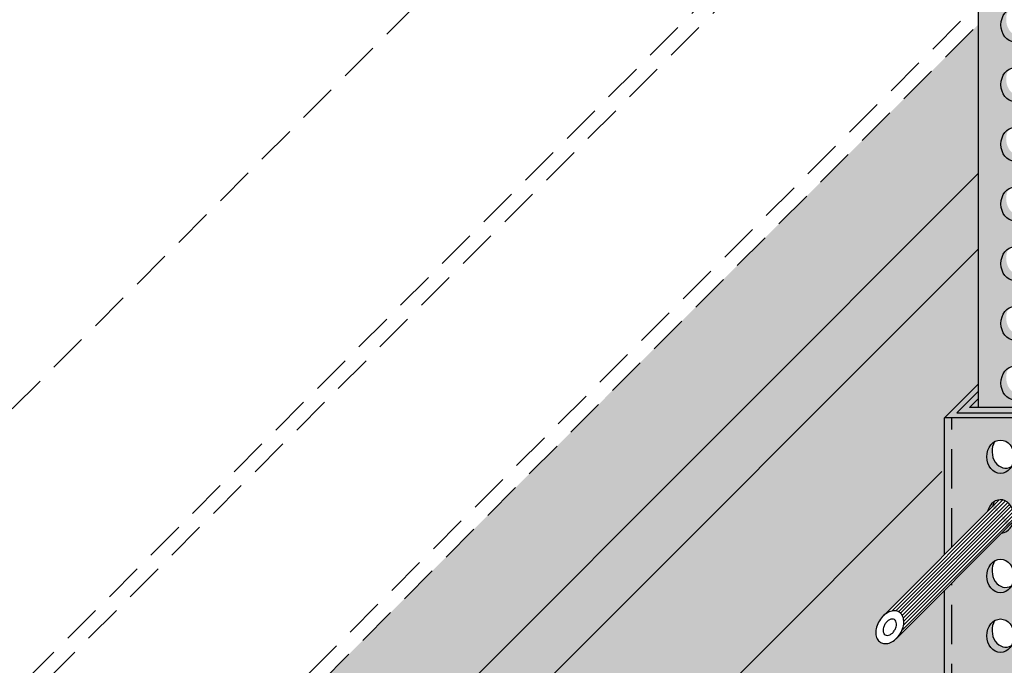
# Model space of a CAD drawing. Extents: x 0 to 2216, y 0 to 1485.
# Drawn here: x 1383 to 1420, y 626 to 651 of the extents above; entities that cross this region are included whole.
import ezdxf

# ---------------------------------------------------------------- set-up
doc = ezdxf.new("R2010")
doc.units = 0
doc.header["$LTSCALE"] = 15
doc.linetypes.add('VERDECKT', pattern=[0.375, 0.25, -0.125])
for name, color, linetype in [('GRAU10', 254, 'CONTINUOUS'), ('GRAU20', 253, 'CONTINUOUS'), ('GRAU35', 251, 'CONTINUOUS'), ('SCHATT10', 131, 'CONTINUOUS'), ('UK', 2, 'CONTINUOUS'), ('UK1', 1, 'CONTINUOUS'), ('UK1V', 1, 'VERDECKT'), ('UK2', 2, 'CONTINUOUS')]:
    doc.layers.add(name, color=color, linetype=linetype)

# ---------------------------------------------------------------- blocks, each defined once
blk = doc.blocks.new('buegel-ua-p')
at = {"layer": 'UK1'}
blk.add_line((15.54610313902867, 147.1358771657488), (15.54610313902867, 231.3101968114061), dxfattribs=at)
for points in [[(7.97406170047487, 127.6023370755921, 0.1360310496434178), (7.55222351570789, 127.7273706861074, 0.1069488927866195), (7.007055406831981, 127.6195033305126, 0.08156130093575548), (6.516471701520953, 127.3042318181936, 0.06968529827710192), (6.078753326833564, 126.7821223087002, 0.06968529827711284), (5.801305945435868, 126.1598533427394, 0.08156130093577482), (5.732942228963537, 125.5807204558587, 0.1069488927866381), (5.874924501904079, 125.0434266186439, 0.1360310496434193), (6.172193564335039, 124.7190626835226, 0.1360310496434358), (6.594031749102026, 124.5940290730072, 0.1069488927866302), (7.139199857977928, 124.701896428602, 0.08156130093579593), (7.629783563288935, 125.0171679409211, 0.06968529827713275), (8.067501937976346, 125.5392774504144, 0.0696852982771121), (8.344949319374042, 126.1615464163752, 0.08156130093577475), (8.413313035846372, 126.7406793032559, 0.1069488927866348), (8.27133076290583, 127.2779731404707, 0.1360310496434081)], [(7.515914182399953, 126.8862617798412, 0.143782446071082), (7.319025611121855, 126.9391293065541, 0.1071771257324954), (7.055561458529617, 126.8755426996271, 0.07806402164784526), (6.820048561898357, 126.7122771626694, 0.06531240128803747), (6.605498761076454, 126.4460783903813, 0.0653124012880137), (6.466869197086162, 126.1335479960381, 0.07806402164782436), (6.4293667142903, 125.8494432199045, 0.1071771257324996), (6.493292674899298, 125.5860612010767, 0.1437824460710989), (6.630341082409956, 125.4351379792735, 0.1437824460711543), (6.827229653688061, 125.3822704525606, 0.1071771257325428), (7.090693806280289, 125.4458570594875, 0.07806402164781141), (7.326206702911502, 125.6091225964452, 0.0653124012880415), (7.540756503733455, 125.8753213687334, 0.06531240128802022), (7.679386067723748, 126.1878517630765, 0.07806402164782471), (7.716888550519609, 126.4719565392101, 0.1071771257324869), (7.652962589910612, 126.735338558038, 0.14378244607105)]]:
    blk.add_lwpolyline(points, format="xyb", close=True, dxfattribs=at)
for centre in [(18.99587309676008, 183.6741376028058), (18.99587309676008, 177.9745176726415), (18.99587309676008, 172.2748977424767), (18.99587309676008, 166.5752778123119), (18.9958730967619, 160.8756578821476), (18.9958730967619, 155.1760379519833), (18.9958730967619, 149.4764180218185)]:
    blk.add_ellipse(centre, major_axis=(-4.54717028824918e-13, 1.599893313730429), ratio=0.808728632484292, dxfattribs=at)
for centre, start_param, end_param in [((18.14740150191301, 142.9541890638825), 0.9510744285256713, 3.587763749893923), ((18.14740150191301, 137.2545691337177), 0.9510744285256713, 1.29221942299456), ((18.14740150191301, 131.5617122701533), 0.9510744285250492, 3.587763749893837), ((18.14740150191301, 125.862092339989), 0.9510744285255402, 3.587763749893837)]:
    blk.add_ellipse(centre, major_axis=(-4.54717028824918e-13, 1.599893313730429), ratio=0.808728632484292, start_param=start_param, end_param=end_param, dxfattribs=at)
at = {"layer": 'UK1V'}
for p, q in [((13.00276979522005, 133.793886294683), (13.00276979522005, 146.1459937232721)), ((13.00276979522005, 107.6775356403906), (13.00276979522005, 130.3867967735504))]:
    blk.add_line(p, q, dxfattribs=at)
at = {"layer": 'UK2'}
for p, q in [((12.30281647046377, 133.093933029922), (12.30281647046377, 146.1459937232721)), ((17.54363643966371, 138.3347525499075), (6.471864830401849, 127.2629818896569)), ((17.87827978911992, 138.3158660697954), (7.26275247874888, 127.7003396693293)), ((18.13896223005304, 138.2230186874999), (7.637377273370522, 127.7214346309547)), ((18.3541734212713, 138.0847000593872), (7.908651847228597, 127.6391793806773)), ((18.53429600640902, 137.9112928282007), (8.114595126291515, 127.4915928412033)), ((18.6835607641724, 137.7070277722855), (8.265579349337376, 127.289047250423)), ((18.80285823743907, 137.472795434443), (8.36590196233572, 127.0358400539377)), ((18.93674911367725, 136.5460968965526), (8.225080498071552, 125.8344291990918)), ((18.95775564320138, 136.9206332251601), (8.388643888456635, 126.3515223763413)), ((18.89021482449698, 137.2066222131284), (8.413758378662259, 126.7301666652784)), ((18.89015191033377, 136.2741783840293), (7.67439043441027, 125.0584178694598)), ((12.30281647046377, 107.3436753327841), (12.30281647046377, 129.6868435087898))]:
    blk.add_line(p, q, dxfattribs=at)
at = {"layer": 'UK2', "flags": 128}
for points in [[(23.00210300603703, 73.15086124189838), (23.00210300603521, 143.1461937600284), (20.00230304279376, 146.1459937232721), (12.30281647046377, 146.1459937232721), (15.54610313902867, 149.38928011384)], [(15.54610313902867, 148.689326849079), (13.49771155888175, 146.6409354445104), (20.49724480645364, 146.6409354445104), (23.49704476969873, 143.6411354812649), (23.49704476970146, 68.16024821789233), (19.99866642163215, 39.50505827875986), (19.99866642163124, -1.694861706535903), (21.69352827344028, 0)], [(20.70574022874098, 0), (20.49360818529294, -0.2121320252647365), (20.49360818529385, 39.99999999999864), (23.99198653336134, 68.65518993912656), (23.99198653336043, 144.1360772025027), (20.99218657011534, 147.1358771657483), (14.69260664730155, 147.1358771657483), (15.54610313902867, 147.9893735843193)]]:
    blk.add_lwpolyline(points, dxfattribs=at)
at = {"layer": 'UK2'}
for centre in [(17.65245973825131, 142.4401479148928), (17.65245973825131, 131.0476711211641), (17.65245973825131, 125.3480511909993)]:
    blk.add_ellipse(centre, major_axis=(-4.54717028824918e-13, 1.599893313730429), ratio=0.808728632484292, dxfattribs=at)
blk.add_ellipse((17.65245973825131, 136.7405279847285), major_axis=(-4.54717028824918e-13, 1.599893313730429), ratio=0.808728632484292, start_param=-3.056525782580783, end_param=1.275875561416226, dxfattribs=at)
blk = doc.blocks.new('D116.de-021 Block')
at = {"layer": 'GRAU10'}
blk.add_hatch(color=256, dxfattribs=at).paths.add_polyline_path([(406.0049976918302, 484.7739257112515), (406.0049976918302, 491.9986162792426), (313.8477027223544, 399.8413294228915), (321.0723927890777, 399.8413294228915)])
at = {"layer": 'GRAU20'}
h = blk.add_hatch(color=256, dxfattribs=at)
edge = h.paths.add_edge_path()
edge.add_ellipse((408.6062960547156, 459.7452354469391), major_axis=(-4.54717028824918e-13, 1.599893313730429), ratio=0.808728632484292, start_angle=54.49255075733788, end_angle=74.03871914241768, ccw=False)
edge.add_ellipse((408.1113542910539, 459.2311942979494), major_axis=(-4.54717028824918e-13, 1.599893313730429), ratio=0.808728632484292, start_angle=-125.50744924269708, end_angle=25.563720758935972, ccw=False)
edge.add_ellipse((408.6062960547156, 459.7452354469391), major_axis=(-4.54717028824918e-13, 1.599893313730429), ratio=0.808728632484292, start_angle=185.8348055246368, end_angle=205.5637207589054, ccw=False)
edge.add_line((408.7378326755834, 458.1536309620875), (402.7617110232654, 452.1775098220105))
edge.add_line((402.7617110232654, 452.1775098220105), (402.7617110232654, 429.8343416460048))
edge.add_line((402.7617110232654, 429.8343416460048), (407.3261478684537, 432.0114643701744))
edge.add_ellipse((407.4712371843266, 432.0554682116067), major_axis=(0.2290923085605712, 0.173341689734272), ratio=0.2101616116845878, start_angle=60.319154226908324, end_angle=119.6808457729991, ccw=False)
edge.add_ellipse((408.1113542910539, 430.7398577137263), major_axis=(-4.54717028824918e-13, 1.599893313730429), ratio=0.808728632484292, start_angle=-125.50744924269708, end_angle=25.563720758903912, ccw=False)
edge.add_ellipse((408.6062960547156, 431.253898862716), major_axis=(2.410560405422199, 1.319595355624307), ratio=0.5597685157404024, start_angle=225.6023645472263, end_angle=265.75778826935044, ccw=False)
edge.add_line((407.4475657734645, 429.3665484481888), (402.7617110232671, 427.1315106290785))
edge.add_line((402.7617110232673, 427.1315106290784), (402.7617110232673, 392.6417276342989))
edge.add_line((402.7617110232673, 392.6417276342989), (403.4616643480244, 392.6417276342987))
edge.add_line((403.4616643480244, 392.6417276342987), (403.4616643480263, 390.6509145311135))
edge.add_line((403.4616643480263, 390.6509145311135), (390.4588945528026, 361.9957245919805))
edge.add_line((390.4588945528026, 361.9957245919805), (390.4588945528026, 320.7958046066843))
edge.add_line((390.4588945528026, 320.7958046066843), (410.4575609744334, 320.7958046066846))
edge.add_line((410.4575609744334, 320.7958046066846), (412.1524228262429, 322.4906663132207))
edge.add_line((412.1524228262429, 322.4906663132207), (411.1646347815433, 322.4906663132209))
edge.add_line((411.1646347815433, 322.4906663132209), (410.9525027380955, 322.2785342879562))
edge.add_line((410.9525027380955, 322.2785342879562), (410.9525027380964, 362.4906663132202))
edge.add_line((410.9525027380964, 362.4906663132202), (414.4508810861639, 391.1458562523477))
edge.add_line((414.4508810861639, 391.1458562523477), (414.4508810861639, 397.7138888989786))
edge.add_line((414.4508810861639, 397.7138888989786), (418.5308957111442, 390.0677233441305))
edge.add_line((418.5308957111442, 390.0677233441305), (439.0245038964381, 390.0677233441305))
edge.add_line((439.0245038964381, 390.0677233441305), (439.0245038964372, 390.562665065367))
edge.add_line((439.0245038964372, 390.562665065367), (424.0739988320615, 400.7689731733952))
edge.add_line((424.0739988320615, 400.7689731733952), (424.0739988320624, 476.2498604367823))
edge.add_line((424.0739988320624, 476.2498604367823), (422.7305854735512, 477.5932737952913))
edge.add_line((422.7305854735512, 477.5932737952913), (422.73058547355, 561.7270370014395))
edge.add_line((422.73058547355, 561.7270370014395), (413.9311722480309, 561.7270370014397))
edge.add_line((413.9311722480309, 561.7270370014397), (413.4362304843694, 561.2320952802014))
edge.add_line((413.4362304843694, 561.2320952802014), (413.4362304843694, 554.2958048458648))
edge.add_line((413.4362304843694, 554.2958048458648), (406.4999394554927, 554.2958048458646))
edge.add_line((406.4999394554927, 554.2958048458646), (406.0049976918312, 553.8008631246272))
edge.add_line((406.0049976918312, 553.8008631246272), (406.0049976918312, 471.8799464270609))
edge.add_line((406.0049976918312, 471.8799464270609), (402.7617110232663, 468.636660036493))
edge.add_line((402.7617110232663, 468.636660036493), (402.7617110232663, 455.5845993431432))
edge.add_line((402.7617110232663, 455.5845993431432), (407.3622984957417, 460.1851864212814))
edge = h.paths.add_edge_path(flags=16)
edge.add_ellipse((408.1113542910539, 453.538337434385), major_axis=(-4.54717028824918e-13, 1.599893313730429), ratio=0.808728632484292, start_angle=-125.50744924268122, end_angle=25.56372075891352, ccw=False)
edge.add_ellipse((408.6062960547156, 454.0523785833742), major_axis=(-4.54717028824918e-13, 1.599893313730429), ratio=0.808728632484292, start_angle=54.49255075730298, end_angle=205.5637207589458, ccw=False)
edge = h.paths.add_edge_path(flags=16)
edge.add_ellipse((408.6062960547156, 465.4448553771034), major_axis=(-4.54717028824918e-13, 1.599893313730429), ratio=0.808728632484292, start_angle=54.49255075733788, end_angle=205.5637207589512, ccw=False)
edge.add_ellipse((408.1113542910539, 464.9308142281137), major_axis=(-4.54717028824918e-13, 1.599893313730429), ratio=0.808728632484292, start_angle=-125.50744924265751, end_angle=25.563720758935972, ccw=False)
edge = h.paths.add_edge_path(flags=16)
edge.add_ellipse((408.1113542910539, 447.8387175042202), major_axis=(-4.54717028824918e-13, 1.599893313730429), ratio=0.808728632484292, start_angle=-125.5074492426661, end_angle=25.563720758901127, ccw=False)
edge.add_ellipse((408.6062960547156, 448.3527586532099), major_axis=(-4.54717028824918e-13, 1.599893313730429), ratio=0.808728632484292, start_angle=54.49255075732998, end_angle=205.5637207589458, ccw=False)
edge = h.paths.add_edge_path(flags=16)
edge.add_ellipse((408.1113542910539, 442.1390975740554), major_axis=(-4.54717028824918e-13, 1.599893313730429), ratio=0.808728632484292, start_angle=-125.5074492426661, end_angle=25.563720758903912, ccw=False)
edge.add_ellipse((408.6062960547156, 442.6531387230451), major_axis=(-4.54717028824918e-13, 1.599893313730429), ratio=0.808728632484292, start_angle=54.49255075730298, end_angle=205.5637207589458, ccw=False)
edge = h.paths.add_edge_path(flags=16)
edge.add_ellipse((409.9497094132262, 472.4811254840291), major_axis=(-4.54717028824918e-13, 1.599893313730429), ratio=0.808728632484292, start_angle=54.49255075733788, end_angle=205.5637207589512, ccw=False)
edge.add_ellipse((409.4547676495645, 471.9670843350394), major_axis=(-4.54717028824918e-13, 1.599893313730429), ratio=0.808728632484292, start_angle=-125.50744924265751, end_angle=25.563720758935972, ccw=False)
edge = h.paths.add_edge_path(flags=16)
edge.add_ellipse((408.1113542910539, 436.4394776438911), major_axis=(-4.54717028824918e-13, 1.599893313730429), ratio=0.808728632484292, start_angle=-125.50744924268122, end_angle=25.56372075891352, ccw=False)
edge.add_ellipse((408.6062960547156, 436.9535187928803), major_axis=(-4.54717028824918e-13, 1.599893313730429), ratio=0.808728632484292, start_angle=54.49255075730298, end_angle=205.5637207589458, ccw=False)
edge = h.paths.add_edge_path(flags=16)
edge.add_ellipse((409.9497094132244, 478.1807454141934), major_axis=(-4.54717028824918e-13, 1.599893313730429), ratio=0.808728632484292, start_angle=54.49255075732128, end_angle=205.5637207589749, ccw=False)
edge.add_ellipse((409.4547676495645, 477.6667042652042), major_axis=(-4.54717028824918e-13, 1.599893313730429), ratio=0.808728632484292, start_angle=-125.50744924268992, end_angle=25.563720758998613, ccw=False)
edge = h.paths.add_edge_path(flags=16)
edge.add_ellipse((409.9497094132244, 483.8803653443578), major_axis=(-4.54717028824918e-13, 1.599893313730429), ratio=0.808728632484292, start_angle=54.49255075732128, end_angle=205.5637207589749, ccw=False)
edge.add_ellipse((409.4547676495645, 483.3663241953685), major_axis=(-4.54717028824918e-13, 1.599893313730429), ratio=0.808728632484292, start_angle=-125.50744924268992, end_angle=25.563720758998613, ccw=False)
edge = h.paths.add_edge_path(flags=16)
edge.add_ellipse((408.1113542910539, 425.040237783562), major_axis=(-4.54717028824918e-13, 1.599893313730429), ratio=0.808728632484292, start_angle=-125.50744924268122, end_angle=25.56372075891352, ccw=False)
edge.add_ellipse((408.6062960547156, 425.5542789325513), major_axis=(-4.54717028824918e-13, 1.599893313730429), ratio=0.808728632484292, start_angle=54.49255075730298, end_angle=205.5637207589458, ccw=False)
edge = h.paths.add_edge_path(flags=16)
edge.add_ellipse((409.9497094132244, 489.5799852745225), major_axis=(-4.54717028824918e-13, 1.599893313730429), ratio=0.808728632484292, start_angle=54.49255075733703, end_angle=205.5637207589516, ccw=False)
edge.add_ellipse((409.4547676495627, 489.0659441255328), major_axis=(-4.54717028824918e-13, 1.599893313730429), ratio=0.808728632484292, start_angle=-125.50744924265831, end_angle=25.563720758935688, ccw=False)
edge = h.paths.add_edge_path(flags=16)
edge.add_ellipse((408.1113542910539, 419.3406178533972), major_axis=(-4.54717028824918e-13, 1.599893313730429), ratio=0.808728632484292, start_angle=-125.5074492426661, end_angle=25.563720758903912, ccw=False)
edge.add_ellipse((408.6062960547156, 419.8546590023869), major_axis=(-4.54717028824918e-13, 1.599893313730429), ratio=0.808728632484292, start_angle=54.49255075730298, end_angle=205.5637207589458, ccw=False)
edge = h.paths.add_edge_path(flags=16)
edge.add_ellipse((409.9497094132244, 495.2796052046873), major_axis=(-4.54717028824918e-13, 1.599893313730429), ratio=0.808728632484292, start_angle=54.49255075731958, end_angle=205.5637207589516, ccw=False)
edge.add_ellipse((409.4547676495627, 494.7655640556976), major_axis=(-4.54717028824918e-13, 1.599893313730429), ratio=0.808728632484292, start_angle=-125.50744924265831, end_angle=25.5637207589225, ccw=False)
edge = h.paths.add_edge_path(flags=16)
edge.add_ellipse((408.1113542910539, 413.6409979232329), major_axis=(-4.54717028824918e-13, 1.599893313730429), ratio=0.808728632484292, start_angle=-125.50744924268122, end_angle=25.56372075891352, ccw=False)
edge.add_ellipse((408.6062960547156, 414.1550390722222), major_axis=(-4.54717028824918e-13, 1.599893313730429), ratio=0.808728632484292, start_angle=54.49255075730298, end_angle=205.5637207589458, ccw=False)
edge = h.paths.add_edge_path(flags=16)
edge.add_ellipse((409.9497094132244, 500.9792251348516), major_axis=(-4.54717028824918e-13, 1.599893313730429), ratio=0.808728632484292, start_angle=54.49255075733703, end_angle=205.5637207589516, ccw=False)
edge.add_ellipse((409.4547676495627, 500.4651839858624), major_axis=(-4.54717028824918e-13, 1.599893313730429), ratio=0.808728632484292, start_angle=-125.50744924267332, end_angle=25.563720758944214, ccw=False)
edge = h.paths.add_edge_path(flags=16)
edge.add_ellipse((408.1113542910539, 407.9413779930682), major_axis=(-4.54717028824918e-13, 1.599893313730429), ratio=0.808728632484292, start_angle=-125.50744924265831, end_angle=25.56372075891352, ccw=False)
edge.add_ellipse((408.6062960547156, 408.4554191420574), major_axis=(-4.54717028824918e-13, 1.599893313730429), ratio=0.808728632484292, start_angle=54.49255075730298, end_angle=205.5637207589695, ccw=False)
edge = h.paths.add_edge_path(flags=16)
edge.add_ellipse((409.9497094132244, 506.6788450650164), major_axis=(-4.54717028824918e-13, 1.599893313730429), ratio=0.808728632484292, start_angle=54.49255075733703, end_angle=205.5637207589516, ccw=False)
edge.add_ellipse((409.4547676495627, 506.1648039160267), major_axis=(-4.54717028824918e-13, 1.599893313730429), ratio=0.808728632484292, start_angle=-125.50744924265831, end_angle=25.563720758935688, ccw=False)
edge = h.paths.add_edge_path(flags=16)
edge.add_ellipse((418.4344253617114, 406.8652083185592), major_axis=(-4.54717028824918e-13, 1.599893313730429), ratio=0.808728632484292, start_angle=234.4925507573418, end_angle=316.7764530564468, ccw=False)
edge.add_ellipse((418.9293671253731, 407.3792494675484), major_axis=(-4.54717028824918e-13, 1.599893313730429), ratio=0.808728632484292, start_angle=121.6869456969564, end_angle=205.5637207589695, ccw=False)
edge.add_line((417.828365165969, 406.5388610464407), (419.3205344032804, 408.0310301558528))
edge = h.paths.add_edge_path(flags=16)
edge.add_ellipse((408.1113542910539, 402.2417580629038), major_axis=(-4.54717028824918e-13, 1.599893313730429), ratio=0.808728632484292, start_angle=-125.50744924265831, end_angle=25.563720758941486, ccw=False)
edge.add_ellipse((408.6062960547156, 402.7557992118931), major_axis=(-4.54717028824918e-13, 1.599893313730429), ratio=0.808728632484292, start_angle=54.49255075732998, end_angle=205.5637207589695, ccw=False)
edge = h.paths.add_edge_path(flags=16)
edge.add_ellipse((409.9497094132244, 512.3784649951807), major_axis=(-4.54717028824918e-13, 1.599893313730429), ratio=0.808728632484292, start_angle=54.49255075731958, end_angle=205.5637207589516, ccw=False)
edge.add_ellipse((409.4547676495627, 511.8644238461915), major_axis=(-4.54717028824918e-13, 1.599893313730429), ratio=0.808728632484292, start_angle=-125.50744924267332, end_angle=25.563720758932277, ccw=False)
edge = h.paths.add_edge_path(flags=16)
edge.add_ellipse((408.1113542910548, 396.5421381327391), major_axis=(-4.54717028824918e-13, 1.599893313730429), ratio=0.808728632484292, start_angle=-125.50744924265979, end_angle=25.563720758922216, ccw=False)
edge.add_ellipse((408.6062960547156, 397.0561792817288), major_axis=(-4.54717028824918e-13, 1.599893313730429), ratio=0.808728632484292, start_angle=54.49255075730298, end_angle=205.5637207589695, ccw=False)
edge = h.paths.add_edge_path(flags=16)
edge.add_ellipse((409.9497094132244, 518.0780849253455), major_axis=(-4.54717028824918e-13, 1.599893313730429), ratio=0.808728632484292, start_angle=54.49255075733703, end_angle=205.5637207589516, ccw=False)
edge.add_ellipse((409.4547676495627, 517.5640437763558), major_axis=(-4.54717028824918e-13, 1.599893313730429), ratio=0.808728632484292, start_angle=-125.50744924265831, end_angle=25.563720758935688, ccw=False)
edge = h.paths.add_edge_path(flags=16)
edge.add_ellipse((409.9497094132244, 523.7777048555098), major_axis=(-4.54717028824918e-13, 1.599893313730429), ratio=0.808728632484292, start_angle=54.492550757302126, end_angle=205.5637207589516, ccw=False)
edge.add_ellipse((409.4547676495627, 523.2636637065206), major_axis=(-4.54717028824918e-13, 1.599893313730429), ratio=0.808728632484292, start_angle=-125.50744924267332, end_angle=25.563720758913917, ccw=False)
edge = h.paths.add_edge_path(flags=16)
edge.add_ellipse((409.9497094132244, 529.4773247856746), major_axis=(-4.54717028824918e-13, 1.599893313730429), ratio=0.808728632484292, start_angle=54.492550757302126, end_angle=205.5637207589516, ccw=False)
edge.add_ellipse((409.4547676495627, 528.9632836366849), major_axis=(-4.54717028824918e-13, 1.599893313730429), ratio=0.808728632484292, start_angle=-125.50744924265831, end_angle=25.56372075890431, ccw=False)
edge = h.paths.add_edge_path(flags=16)
edge.add_ellipse((409.9497094132244, 535.1701816492395), major_axis=(-4.54717028824918e-13, 1.599893313730429), ratio=0.808728632484292, start_angle=54.49255075731651, end_angle=205.5637207589528, ccw=False)
edge.add_ellipse((409.4547676495627, 534.6561405002498), major_axis=(-4.54717028824918e-13, 1.599893313730429), ratio=0.808728632484292, start_angle=-125.50744924265831, end_angle=25.56372075891818, ccw=False)
edge = h.paths.add_edge_path(flags=16)
edge.add_ellipse((409.9497094132244, 540.8698015794038), major_axis=(-4.54717028824918e-13, 1.599893313730429), ratio=0.808728632484292, start_angle=54.49255075731651, end_angle=205.5637207589528, ccw=False)
edge.add_ellipse((409.4547676495627, 540.3557604304145), major_axis=(-4.54717028824918e-13, 1.599893313730429), ratio=0.808728632484292, start_angle=-125.50744924267332, end_angle=25.563720758928014, ccw=False)
edge = h.paths.add_edge_path(flags=16)
edge.add_ellipse((409.9497094132244, 546.5694215095676), major_axis=(-4.54717028824918e-13, 1.599893313730429), ratio=0.808728632484292, start_angle=54.492550757311676, end_angle=205.5637207589528, ccw=False)
edge.add_ellipse((409.4547676495627, 546.0553803605784), major_axis=(-4.54717028824918e-13, 1.599893313730429), ratio=0.808728632484292, start_angle=-125.50744924267332, end_angle=25.56372075892358, ccw=False)
edge = h.paths.add_edge_path(flags=16)
edge.add_ellipse((409.9497094132244, 552.262278373133), major_axis=(-4.54717028824918e-13, 1.599893313730429), ratio=0.808728632484292, start_angle=54.49255075733703, end_angle=205.5637207589528, ccw=False)
edge.add_ellipse((409.4547676495627, 551.7482372241433), major_axis=(-4.54717028824918e-13, 1.599893313730429), ratio=0.808728632484292, start_angle=-125.50744924265831, end_angle=25.563720758935688, ccw=False)
edge = h.paths.add_edge_path(flags=16)
edge.add_ellipse((417.3809422057625, 559.6935105287074), major_axis=(-4.54717028824918e-13, 1.599893313730429), ratio=0.808728632484292, start_angle=54.49255075733703, end_angle=205.5637207589528, ccw=False)
edge.add_ellipse((416.8860004421008, 559.1794693797177), major_axis=(-4.54717028824918e-13, 1.599893313730429), ratio=0.808728632484292, start_angle=-125.50744924265831, end_angle=25.563720758935688, ccw=False)
edge = h.paths.add_edge_path(flags=16)
edge.add_spline(control_points=[(399.7511681012452, 342.8956645809557), (401.5450142935201, 342.8956645809565), (401.545014293521, 340.7958046066855)], knot_values=[4.71238898038499, 4.71238898038499, 4.71238898038499, 6.283185307179951, 6.283185307179951, 6.283185307179951], weights=[1, 0.7115337298824763, 1], degree=2, periodic=0)
edge.add_spline(control_points=[(401.545014293521, 340.7958046066855), (401.5450142935215, 340.0492366536163), (401.1462932503563, 339.4723877227513)], knot_values=[4.026387623350476, 4.026387623350476, 4.026387623350476, 4.71238898038499, 4.71238898038499, 4.71238898038499], weights=[1, 0.8740204255745125, 0.8580769615476906], degree=2, periodic=0)
edge.add_spline(control_points=[(401.146293250344, 339.4723877227433), (400.7297204011206, 339.1908863536531), (400.2461098649105, 339.1908863536527)], knot_values=[3.141592653590021, 3.141592653590021, 3.141592653590021, 3.678113886915124, 3.678113886915124, 3.678113886915124], weights=[0.870249732621533, 0.9014714534433004, 1], degree=2, periodic=0)
edge.add_spline(control_points=[(400.2461098649105, 339.1908863536527), (398.4522636726377, 339.1908863536516), (398.4522636726347, 341.2907463279229)], knot_values=[1.570796326795282, 1.570796326795282, 1.570796326795282, 3.14159265359002, 3.14159265359002, 3.14159265359002], weights=[1, 0.7115337298841597, 1], degree=2, periodic=0)
edge.add_spline(control_points=[(398.4522636726347, 341.2907463279229), (398.4522636726342, 342.0373142809979), (398.8509847158039, 342.6141632118655)], knot_values=[0.8847949697561448, 0.8847949697561448, 0.8847949697561448, 1.570796326795282, 1.570796326795282, 1.570796326795282], weights=[1, 0.8740204255735928, 0.858076961547399], degree=2, periodic=0)
edge.add_spline(control_points=[(398.8509847157961, 342.6141632118537), (399.2675575650237, 342.8956645809554), (399.7511681012452, 342.8956645809557)], knot_values=[6.283185307179952, 6.283185307179952, 6.283185307179952, 6.81970654051494, 6.81970654051494, 6.81970654051494], weights=[0.8702497326203114, 0.9014714534414299, 1], degree=2, periodic=0)
at = {"layer": 'GRAU35'}
blk.add_hatch(color=256, dxfattribs=at).paths.add_polyline_path([(402.7610274336748, 434.7528490659813), (402.7610274336748, 452.1560906033062), (398.2244145862097, 447.6194781446949, -0.01954217317300076), (398.0870095883855, 447.4854308049517, -0.08156130093550798), (397.5963224824369, 447.1700928426571, -0.1069488927867255), (397.0510394681321, 447.0622027517911, -0.1360310496433677), (396.6291123722633, 447.18726271572, -0.136031049643325), (396.3317806542434, 447.5116950172335, -0.1069488927868339), (396.1897684556088, 448.0491021002126, -0.08156130093553245), (396.2581465811449, 448.6283570512979, -0.06968529827721708), (396.5356524403036, 449.2507571732848, -0.06347358363561652), (396.9288468002332, 449.7317181053208), (402.7610274336748, 455.56389823886), (402.7610274336748, 468.6187099233304), (406.0049976918302, 471.8626799034302), (406.0049976918302, 484.7739257112515), (321.0723927890777, 399.8413294228915), (322.7544350837581, 399.8413294228915, -0.3039883815799604), (323.6399985937041, 399.3535850275669, 0.06598543745357584), (324.6536086678894, 398.1897135730824, -0.005666946546696158), (324.8995234998511, 397.9809601332496, -0.2172272469374429), (325.1405468420957, 397.4523661978563), (325.1405468420957, 396.7022081198801), (325.1405468420957, 390.0332132062915), (358.0413878913769, 390.0332132062915), (388.1383137179801, 420.130136554448), (377.1187427416328, 414.8740713976117, -0.05165664275753978), (376.6684931624515, 414.6965845246134, -0.1059672813477085), (376.063171926882, 414.6595378914056, -0.1631407335306529), (375.707250074684, 414.841883074357, -0.1631407335307407), (375.5331295437612, 415.2018999785838, -0.1059672813475748), (375.58407233688, 415.8062103980635, -0.06967785694599828), (375.858206693896, 416.3971061884765, -0.05590239848701702), (376.3711157972624, 417.0246766280731, -0.05590239848689019), (377.0103035841277, 417.5230333056573, -0.02060451520363009), (377.303452829961, 417.6655839317152), (393.307105243399, 425.2989276542243)])
at = {"layer": 'SCHATT10'}
h = blk.add_hatch(color=256, dxfattribs=at)
edge = h.paths.add_edge_path()
edge.add_line((299.9704835131615, 393.2073641797267), (299.9704835131611, 391.193612992157))
edge.add_line((299.9704835131615, 391.1936129921569), (307.3148639262781, 398.5540522459493))
edge.add_arc((308.0229912986142, 397.8476690565642), 1.000210770635906, 98.59359407163117, 135.0706493636841, ccw=False)
edge.add_line((307.8735350091993, 398.8366505544948), (311.8955101904985, 399.4444571595426))
edge.add_arc((311.6871110902212, 401.9554070326219), 2.519583189757615, 274.744453577468, 287.2270165709782)
edge.add_arc((311.8844005691917, 401.3191299469872), 1.853421296359087, 287.2270165709034, 307.1234918633206)
edge.add_line((313.0030051073481, 399.8413294228924), (313.8477027223553, 399.8413294228924))
edge.add_line((313.8477027223544, 399.8413294228924), (406.0049976918285, 491.9986162792421))
edge.add_line((406.004997691829, 491.9986162792413), (406.004997691829, 506.2200637154814))
edge.add_line((406.004997691829, 506.2200637154813), (299.4316157172511, 399.6466903288616))
edge.add_arc((301.9365520797237, 404.7726741150948), 5.705297183912055, 243.9564303752029, 244.3069408372882)
edge.add_arc((299.2462002642278, 399.1808025004113), 0.5001053853209768, 20.239633501523713, 64.30694083700251, ccw=False)
edge.add_arc((298.4810717538803, 398.8986889554337), 1.315586647892661, -3.230333640245078, 20.23963350145732, ccw=False)
edge.add_line((299.7945680281682, 398.8245555247534), (303.6123448859707, 398.8246223227144))
edge.add_arc((303.6123448859762, 398.3245169373968), 0.5001053853173961, -1.3017142919125035e-11, 90.00000000062528, ccw=False)
edge.add_line((304.1124502712937, 398.3245169373968), (304.1124502712937, 397.5743588594206))
edge.add_arc((303.612344885978, 397.5743588594205), 0.5001053853167231, -45.4368945529784, 5.212541509536095e-11, ccw=False)
edge.add_line((303.9632660400184, 397.2180447563185), (299.9704835131624, 393.2073641797266))
at = {"layer": 'UK1'}
blk.add_line((329.0293038322741, 390.0332132062915), (402.5135043922471, 463.5174072578109), dxfattribs=at)
at = {"layer": 'UK1V'}
for p, q in [((102.8443893350086, 258.6692779708221), (766.6948450025066, 922.5196801435396)), ((271.220266651897, 399.8413294228924), (406.0049976918272, 534.6260496015234)), ((273.2206883543658, 399.8413294228924), (406.004997691829, 532.6256280602536)), ((298.2245629092104, 400.4400591593594), (406.004997691829, 508.2204852567513)), ((299.4316157172507, 399.6466903288615), (406.0049976918272, 506.2200637154804))]:
    blk.add_line(p, q, dxfattribs=at)
at = {"layer": 'UK2'}
for p, q in [((313.8477027223544, 399.8413294228915), (406.004997691829, 491.9986162792413)), ((321.0723927890776, 399.8413294228915), (406.004997691829, 484.7739257112503))]:
    blk.add_line(p, q, dxfattribs=at)
at = {"layer": 'UK', "xscale": 1.000210770634979, "yscale": 1.000210770634979, "zscale": 1.000210770634979}
blk.add_blockref('buegel-ua-p', (390.4556178907715, 322.4419129161615), dxfattribs=at)

msp = doc.modelspace()

# ---------------------------------------------------------------- block references
at = {"layer": 'UK', "xscale": 0.3969763270708661, "yscale": 0.3969763270708661, "zscale": 0.3969763270708661}
msp.add_blockref('D116.de-021 Block', (1258.227258584307, 449.7214811561835), dxfattribs=at)

doc.saveas('drawing.dxf')
